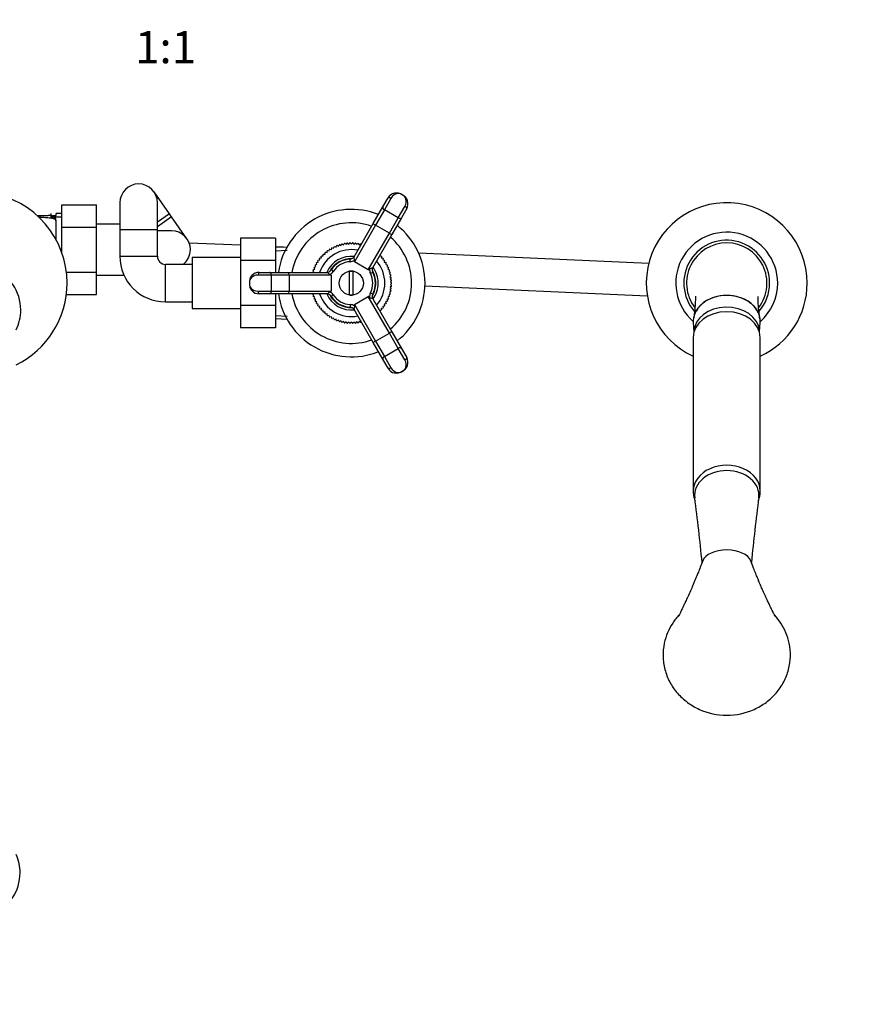
# Model space of a CAD drawing. Units: millimetres. Extents: x -450 to 1904, y 0 to 1578.
# Drawn here: x 637 to 954, y 0 to 367 of the extents above; entities that cross this region are included whole.
import ezdxf
from ezdxf import colors
from ezdxf.entities.mleader import LeaderData, LeaderLine
from ezdxf.enums import TextEntityAlignment as Align
from ezdxf.math import Vec2, Vec3

# ---------------------------------------------------------------- set-up
doc = ezdxf.new("R2010")
doc.units = ezdxf.units.MM
doc.layers.add('DV5_Défaut', color=7, linetype='Continuous')
doc.layers.add('Défaut', color=7, linetype='Continuous')
doc.styles.add('SEACAD_ArialB', font='arialbd.ttf')

# ---------------------------------------------------------------- blocks, each defined once
blk = doc.blocks.new('_DOT')
at = {"color": 0}
blk.add_line((0, 0), (-1, 0), dxfattribs=at)
at = {"color": 0, "const_width": 0.333}
blk.add_lwpolyline([(-0.1665, 0, 1), (0.1665, 0, 1)], format="xyb", close=True, dxfattribs=at)
blk = doc.blocks.new('SE4')
at = {"layer": 'DV5_Défaut', "color": 7, "linetype": 'Continuous'}
for p, q in [((692.85, 294.84), (687.1, 303.02)), ((779.98, 301.73), (779.37, 302.08)), ((652.67, 298.24), (665.67, 298.24)), ((652.67, 289.87), (652.67, 298.24)), ((665.67, 289.87), (665.67, 298.24)), ((674.37, 298.99), (674.37, 288.99)), ((688.37, 288.99), (688.37, 298.99)), ((772.45, 297.39), (774.4, 300.78)), ((775.44, 300.58), (773, 296.34)), ((778.19, 293.34), (780.64, 297.58)), ((643.44, 294.24), (644.67, 294.24)), ((644.67, 294.24), (647.64, 294.24)), ((644.67, 293.44), (644.67, 294.24)), ((648.67, 294.24), (647.64, 294.24)), ((648.67, 294.99), (648.67, 293.55)), ((648.67, 294.24), (650.67, 294.24)), ((650.67, 294.24), (650.67, 294.99)), ((652.67, 294.99), (650.67, 294.99)), ((692.85, 294.84), (688.37, 291.69)), ((693.65, 293.7), (692.85, 294.84)), ((768.86, 291.17), (772.45, 297.39)), ((773, 296.34), (769.68, 290.6)), ((778.19, 293.34), (773, 296.34)), ((781.33, 296.78), (779.37, 293.39)), ((644.67, 293.44), (644.3, 293.44)), ((644.67, 293.08), (644.67, 293.44)), ((652.67, 293.55), (648.67, 293.55)), ((650.67, 292.21), (650.67, 292.24)), ((650.67, 284.99), (650.67, 292.21)), ((674.37, 290.99), (665.67, 290.99)), ((693.65, 293.7), (688.37, 289.99)), ((699.4, 285.52), (693.65, 293.7)), ((761.73, 278.83), (768.86, 291.17)), ((769.68, 290.6), (761.82, 276.99)), ((774.88, 287.6), (769.68, 290.6)), ((774.88, 287.6), (778.19, 293.34)), ((779.37, 293.39), (775.78, 287.17)), ((652.67, 289.87), (665.67, 289.87)), ((652.67, 280.48), (652.67, 289.87)), ((665.67, 273.08), (665.67, 289.87)), ((674.37, 288.99), (688.37, 288.99)), ((674.37, 288.99), (674.37, 278.99)), ((688.37, 278.99), (688.37, 288.99)), ((693.67, 288.49), (688.37, 288.49)), ((767.02, 273.99), (774.88, 287.6)), ((775.78, 287.17), (768.66, 274.83)), ((719.37, 283.09), (700.23, 283.95)), ((719.37, 285.74), (719.37, 277.37)), ((732.37, 285.74), (719.37, 285.74)), ((732.37, 285.74), (732.37, 277.37)), ((754.97, 282.44), (755.18, 282.95)), ((755.38, 283.03), (755.88, 282.79)), ((755.88, 282.79), (756.13, 283.29)), ((756.33, 283.35), (756.81, 283.07)), ((756.81, 283.07), (757.09, 283.56)), ((757.3, 283.61), (757.76, 283.3)), ((757.76, 283.3), (758.07, 283.77)), ((758.28, 283.8), (758.73, 283.46)), ((758.73, 283.46), (759.06, 283.91)), ((759.28, 283.93), (759.7, 283.56)), ((759.7, 283.56), (760.06, 283.98)), ((760.28, 283.99), (760.67, 283.59)), ((760.67, 283.59), (761.07, 283.99)), ((761.28, 283.98), (761.65, 283.56)), ((761.65, 283.56), (762.07, 283.93)), ((762.28, 283.91), (762.62, 283.46)), ((762.62, 283.46), (763.06, 283.8)), ((763.27, 283.77), (763.58, 283.3)), ((763.58, 283.3), (764.04, 283.61)), ((764.25, 283.56), (764.36, 283.38)), ((735.41, 282.38), (732.37, 282.51)), ((736.68, 282.43), (732.37, 282.24)), ((732.42, 281.08), (736.73, 281.27)), ((749.62, 279.13), (750.18, 279.14)), ((750.18, 279.14), (750.17, 279.7)), ((750.32, 279.85), (750.88, 279.82)), ((750.88, 279.82), (750.91, 280.38)), ((751.07, 280.52), (751.62, 280.45)), ((751.62, 280.45), (751.69, 281.01)), ((751.86, 281.13), (752.41, 281.03)), ((752.41, 281.03), (752.51, 281.58)), ((752.69, 281.69), (753.23, 281.56)), ((753.23, 281.56), (753.37, 282.1)), ((753.56, 282.2), (754.09, 282.02)), ((754.09, 282.02), (754.26, 282.55)), ((754.45, 282.64), (754.97, 282.44)), ((771.17, 279.17), (771.17, 279.14)), ((771.17, 279.14), (771.72, 279.13)), ((871.57, 276.3), (785.82, 280.13)), ((674.37, 278.99), (688.37, 278.99)), ((691.37, 261.99), (691.37, 275.99)), ((701.37, 275.99), (691.37, 275.99)), ((701.37, 278.49), (701.37, 259.49)), ((719.37, 278.49), (701.37, 278.49)), ((719.37, 277.37), (719.37, 260.62)), ((732.37, 277.37), (719.37, 277.37)), ((732.37, 277.37), (732.37, 272.99)), ((747.43, 275.14), (747.24, 275.66)), ((747.33, 275.85), (747.87, 276.01)), ((747.87, 276.01), (747.71, 276.55)), ((747.82, 276.73), (748.36, 276.85)), ((748.36, 276.85), (748.24, 277.39)), ((748.37, 277.57), (748.92, 277.65)), ((748.92, 277.65), (748.83, 278.21)), ((748.97, 278.37), (749.52, 278.42)), ((749.52, 278.42), (749.48, 278.98)), ((760.24, 276.98), (760.19, 277.98)), ((767.02, 273.99), (761.82, 276.99)), ((771.87, 278.98), (771.82, 278.42)), ((771.82, 278.42), (772.38, 278.37)), ((772.51, 278.21), (772.43, 277.65)), ((772.43, 277.65), (772.98, 277.57)), ((773.1, 277.39), (772.98, 276.85)), ((772.98, 276.85), (773.52, 276.73)), ((773.63, 276.55), (773.47, 276.01)), ((773.47, 276.01), (774.01, 275.85)), ((774.11, 275.66), (773.91, 275.14)), ((654.42, 273.08), (665.67, 273.08)), ((665.67, 264.77), (665.67, 273.08)), ((665.67, 271.99), (675.88, 271.99)), ((730.82, 271.99), (725.93, 271.99)), ((726.28, 272.99), (730.19, 272.99)), ((730.19, 272.99), (737.37, 272.99)), ((730.82, 271.99), (730.82, 265.99)), ((737.45, 271.99), (730.82, 271.99)), ((737.37, 272.99), (751.62, 272.99)), ((737.45, 271.99), (737.45, 265.99)), ((753.17, 271.99), (737.45, 271.99)), ((746.23, 273.06), (746.73, 273.32)), ((746.73, 273.32), (746.47, 273.81)), ((746.54, 274.01), (747.05, 274.24)), ((747.05, 274.24), (746.82, 274.75)), ((746.9, 274.95), (747.43, 275.14)), ((753.97, 273.36), (753.13, 273.9)), ((753.17, 271.99), (753.17, 265.99)), ((759.92, 273.41), (759.92, 264.58)), ((761.42, 264.58), (761.42, 273.41)), ((767.8, 272.62), (768.69, 273.07)), ((773.91, 275.14), (774.44, 274.95)), ((774.52, 274.75), (774.3, 274.24)), ((774.3, 274.24), (774.81, 274.01)), ((774.88, 273.81), (774.62, 273.32)), ((774.62, 273.32), (775.11, 273.06)), ((775.17, 272.85), (774.87, 272.38)), ((774.87, 272.38), (775.35, 272.09)), ((775.39, 271.88), (775.07, 271.42)), ((722.67, 269.35), (722.67, 268.64)), ((775.07, 271.42), (775.52, 271.1)), ((775.55, 270.89), (775.2, 270.45)), ((775.2, 270.45), (775.63, 270.1)), ((775.64, 269.89), (775.26, 269.48)), ((775.26, 269.48), (775.67, 269.1)), ((775.67, 268.89), (775.26, 268.51)), ((775.26, 268.51), (775.64, 268.1)), ((654.41, 264.77), (665.67, 264.77)), ((725.93, 265.99), (730.82, 265.99)), ((730.19, 264.99), (726.28, 264.99)), ((737.37, 264.99), (730.19, 264.99)), ((730.82, 265.99), (737.45, 265.99)), ((732.37, 264.99), (732.37, 260.62)), ((751.62, 264.99), (737.37, 264.99)), ((737.45, 265.99), (753.17, 265.99)), ((746.73, 264.67), (746.23, 264.93)), ((746.47, 264.17), (746.73, 264.67)), ((753.97, 264.63), (753.13, 264.08)), ((767.8, 265.37), (768.69, 264.92)), ((775.11, 264.93), (774.62, 264.67)), ((774.62, 264.67), (774.88, 264.17)), ((775.35, 265.9), (774.87, 265.61)), ((774.87, 265.61), (775.17, 265.13)), ((775.52, 266.89), (775.07, 266.57)), ((775.07, 266.57), (775.39, 266.11)), ((775.63, 267.89), (775.2, 267.53)), ((775.2, 267.53), (775.55, 267.1)), ((788.15, 268.01), (871.04, 264.31)), ((691.37, 261.99), (701.37, 261.99)), ((747.05, 263.75), (746.54, 263.97)), ((746.82, 263.24), (747.05, 263.75)), ((747.43, 262.85), (746.9, 263.04)), ((747.24, 262.32), (747.43, 262.85)), ((747.87, 261.98), (747.33, 262.13)), ((747.71, 261.44), (747.87, 261.98)), ((748.36, 261.14), (747.82, 261.26)), ((748.24, 260.59), (748.36, 261.14)), ((760.24, 261), (760.19, 260.01)), ((761.82, 261), (767.02, 264)), ((761.82, 261), (769.68, 247.38)), ((774.88, 250.38), (767.02, 264)), ((768.66, 263.15), (775.78, 250.82)), ((773.52, 261.26), (772.98, 261.14)), ((772.98, 261.14), (773.1, 260.59)), ((774.01, 262.13), (773.47, 261.98)), ((773.47, 261.98), (773.63, 261.44)), ((774.44, 263.04), (773.91, 262.85)), ((773.91, 262.85), (774.11, 262.32)), ((774.81, 263.97), (774.3, 263.75)), ((774.3, 263.75), (774.52, 263.24)), ((701.37, 259.49), (719.37, 259.49)), ((719.37, 260.62), (719.37, 252.27)), ((732.37, 260.62), (719.37, 260.62)), ((732.37, 260.62), (732.37, 252.27)), ((748.92, 260.33), (748.37, 260.42)), ((748.83, 259.78), (748.92, 260.33)), ((749.52, 259.57), (748.97, 259.61)), ((749.48, 259.01), (749.52, 259.57)), ((750.18, 258.84), (749.62, 258.85)), ((750.17, 258.29), (750.18, 258.84)), ((750.88, 258.17), (750.32, 258.14)), ((750.91, 257.61), (750.88, 258.17)), ((751.62, 257.54), (751.07, 257.47)), ((751.69, 256.98), (751.62, 257.54)), ((768.86, 246.82), (761.73, 259.15)), ((771.72, 258.85), (771.17, 258.84)), ((771.17, 258.84), (771.17, 258.82)), ((772.38, 259.61), (771.82, 259.57)), ((771.82, 259.57), (771.87, 259.01)), ((772.98, 260.42), (772.43, 260.33)), ((772.43, 260.33), (772.51, 259.78)), ((732.37, 255.74), (736.68, 255.55)), ((732.42, 256.9), (736.73, 256.71)), ((752.41, 256.96), (751.86, 256.85)), ((752.51, 256.41), (752.41, 256.96)), ((753.23, 256.43), (752.69, 256.29)), ((753.37, 255.89), (753.23, 256.43)), ((754.09, 255.96), (753.56, 255.79)), ((754.26, 255.43), (754.09, 255.96)), ((754.97, 255.55), (754.45, 255.34)), ((755.18, 255.03), (754.97, 255.55)), ((755.88, 255.2), (755.38, 254.96)), ((756.13, 254.7), (755.88, 255.2)), ((756.81, 254.91), (756.33, 254.64)), ((757.09, 254.43), (756.81, 254.91)), ((757.76, 254.69), (757.3, 254.38)), ((758.07, 254.22), (757.76, 254.69)), ((758.73, 254.52), (758.28, 254.19)), ((759.06, 254.08), (758.73, 254.52)), ((759.7, 254.43), (759.28, 254.06)), ((760.06, 254.01), (759.7, 254.43)), ((760.67, 254.39), (760.28, 254)), ((761.07, 254), (760.67, 254.39)), ((761.65, 254.43), (761.28, 254.01)), ((762.07, 254.06), (761.65, 254.43)), ((762.62, 254.52), (762.28, 254.08)), ((763.06, 254.19), (762.62, 254.52)), ((763.58, 254.69), (763.27, 254.22)), ((764.04, 254.38), (763.58, 254.69)), ((764.36, 254.61), (764.25, 254.43)), ((888.18, 254.38), (888.4, 250.74)), ((912.94, 250.8), (913.16, 254.38)), ((732.37, 252.27), (719.37, 252.27)), ((769.68, 247.38), (774.88, 250.38)), ((778.19, 244.64), (774.88, 250.38)), ((775.78, 250.82), (779.37, 244.6)), ((772.45, 240.6), (768.86, 246.82)), ((769.68, 247.38), (773, 241.64)), ((888.17, 248.74), (888.17, 191.47)), ((913.17, 191.47), (913.17, 248.74)), ((773, 241.64), (778.19, 244.64)), ((780.64, 240.41), (778.19, 244.64)), ((779.37, 244.6), (781.33, 241.21)), ((774.4, 237.21), (772.45, 240.6)), ((773, 241.64), (775.44, 237.41)), ((779.37, 235.91), (779.98, 236.26))]:
    blk.add_line(p, q, dxfattribs=at)
blk.add_circle((760.67, 268.99), 4.5, dxfattribs=at)
for centre, radius, start, end in [((681.37, 298.99), 7, 0, 180), ((620.67, 268.99), 34, 0, 243.821), ((777.52, 299), 3.59, 53.4121, 150.3039), ((778.23, 298.59), 3.59, 329.6961, 66.5879), ((900.67, 268.99), 30, 0, 245.3757), ((647.73, 291.21), 3.04, 28.7628, 91.6475), ((648.67, 292.24), 2, 0, 90), ((760.67, 268.99), 27.5, 68.3636, 171.6364), ((760.67, 268.99), 22.5, 70.2403, 169.7597), ((760.67, 268.99), 27.5, 0, 51.6364), ((693.67, 281.49), 7, 0, 90), ((900.67, 268.99), 19, 0, 228.8652), ((760.67, 268.99), 15, 110.6571, 111.4705), ((760.67, 268.99), 15, 106.8274, 107.6407), ((760.67, 268.99), 15, 102.9976, 103.8109), ((760.67, 268.99), 15, 99.1678, 99.9811), ((760.67, 268.99), 15, 95.338, 96.1514), ((760.67, 268.99), 15, 91.5082, 92.3216), ((760.67, 268.99), 15, 87.6784, 88.4918), ((760.67, 268.99), 15, 83.8486, 84.662), ((760.67, 268.99), 15, 80.0189, 80.8322), ((760.67, 268.99), 15, 76.1891, 77.0024), ((760.67, 268.99), 22.5, 0, 49.7597), ((900.67, 268.99), 16, 0, 221.2295), ((900.67, 268.99), 15, 90, 217.3678), ((900.67, 268.99), 15, 322.6496, 90), ((693.67, 281.49), 7, 308.2132, 0), ((760.67, 268.99), 12.5, 78.6629, 161.3371), ((760.67, 268.99), 15, 137.4657, 138.279), ((760.67, 268.99), 15, 133.6359, 134.4492), ((760.67, 268.99), 15, 129.8061, 130.6194), ((760.67, 268.99), 15, 125.9763, 126.7897), ((760.67, 268.99), 15, 122.1465, 122.9599), ((760.67, 268.99), 15, 118.3167, 119.1301), ((760.67, 268.99), 15, 114.4869, 115.3003), ((760.67, 268.99), 15, 41.721, 42.5343), ((620.67, 258.99), 16.75, 0, 206.4244), ((691.37, 278.99), 17, 180, 270), ((691.37, 278.99), 3, 180, 270), ((760.67, 268.99), 15, 152.7848, 153.5982), ((760.67, 268.99), 15, 148.955, 149.7684), ((760.67, 268.99), 15, 145.1252, 145.9386), ((760.67, 268.99), 15, 141.2954, 142.1088), ((760.67, 268.99), 10, 83.5829, 156.4171), ((760.67, 268.99), 9.15, 88.7147, 151.2853), ((760.67, 268.99), 9, 93.0557, 146.9443), ((760.67, 268.99), 8, 93.0557, 146.9443), ((760.08, 279.98), 2, 273.0557, 330), ((760.08, 279.98), 3, 273.0557, 305.4995), ((760.67, 268.99), 12.5, 0, 41.3371), ((760.67, 268.99), 15, 37.8912, 38.7046), ((760.67, 268.99), 15, 34.0614, 34.8748), ((760.67, 268.99), 15, 30.2316, 31.045), ((760.67, 268.99), 15, 26.4018, 27.2152), ((726.26, 269.41), 3.59, 89.6961, 186.5879), ((760.67, 268.99), 15, 160.4444, 161.2577), ((760.67, 268.99), 15, 156.6146, 157.428), ((751.45, 274.99), 2, 270, 326.9443), ((751.45, 274.99), 3, 294.5005, 326.9443), ((760.67, 268.99), 4.48, 80.3632, 99.6368), ((770.48, 273.98), 3, 174.5005, 206.9443), ((760.67, 268.99), 8, 333.0557, 26.9443), ((770.48, 273.98), 2, 150, 206.9443), ((760.67, 268.99), 9.15, 0, 31.2853), ((760.67, 268.99), 9, 333.0557, 26.9443), ((760.67, 268.99), 10, 0, 36.4171), ((760.67, 268.99), 15, 22.572, 23.3854), ((760.67, 268.99), 15, 18.7423, 19.5556), ((760.67, 268.99), 15, 14.9125, 15.7258), ((760.67, 268.99), 15, 11.0827, 11.896), ((620.67, 268.99), 34, 296.179, 0), ((726.26, 268.58), 3.59, 173.4121, 270.3039), ((760.67, 268.99), 9.15, 328.7147, 0), ((760.67, 268.99), 10, 323.5829, 0), ((760.67, 268.99), 12.5, 318.6629, 0), ((760.67, 268.99), 22.5, 310.2403, 0), ((760.67, 268.99), 15, 7.2529, 8.0663), ((760.67, 268.99), 15, 3.4231, 4.2365), ((760.67, 268.99), 15, 355.7635, 356.5769), ((760.67, 268.99), 15, 359.5933, 0.4067), ((760.67, 268.99), 27.5, 308.3636, 0), ((900.67, 268.99), 16, 318.9539, 0), ((900.67, 268.99), 19, 310.818, 0), ((900.67, 268.99), 30, 294.6243, 360), ((760.67, 268.99), 27.5, 188.3636, 291.6364), ((760.67, 268.99), 22.5, 190.2403, 289.7597), ((760.67, 268.99), 12.5, 198.6629, 281.3371), ((751.45, 262.99), 2, 33.0557, 90), ((760.67, 268.99), 10, 203.5829, 276.4171), ((760.67, 268.99), 9.15, 208.7147, 271.2853), ((751.45, 262.99), 3, 33.0557, 65.4995), ((760.67, 268.99), 8, 213.0557, 266.9443), ((760.67, 268.99), 4.48, 260.3632, 279.6368), ((770.48, 264.01), 3, 153.0557, 185.4995), ((770.48, 264.01), 2, 153.0557, 210), ((760.67, 268.99), 15, 344.2742, 345.0875), ((760.67, 268.99), 15, 348.104, 348.9173), ((760.67, 268.99), 15, 351.9337, 352.7471), ((760.67, 268.99), 15, 198.7423, 199.5556), ((760.67, 268.99), 15, 202.572, 203.3854), ((760.67, 268.99), 15, 206.4018, 207.2152), ((760.67, 268.99), 15, 210.2316, 211.045), ((760.67, 268.99), 9, 213.0557, 266.9443), ((760.08, 258.01), 3, 54.5005, 86.9443), ((760.67, 268.99), 15, 328.955, 329.7684), ((760.67, 268.99), 15, 332.7848, 333.5982), ((760.67, 268.99), 15, 336.6146, 337.428), ((760.67, 268.99), 15, 340.4444, 341.2577), ((620.67, 258.99), 16.75, 333.5756, 0), ((760.67, 268.99), 15, 214.0614, 214.8748), ((760.67, 268.99), 15, 217.8912, 218.7046), ((760.67, 268.99), 15, 221.721, 222.5343), ((760.67, 268.99), 15, 225.5508, 226.3641), ((760.67, 268.99), 15, 229.3806, 230.1939), ((760.08, 258.01), 2, 30, 86.9443), ((760.67, 268.99), 15, 317.4657, 318.279), ((760.67, 268.99), 15, 321.2954, 322.1088), ((760.67, 268.99), 15, 325.1252, 325.9386), ((760.67, 268.99), 15, 233.2103, 234.0237), ((760.67, 268.99), 15, 237.0401, 237.8535), ((760.67, 268.99), 15, 240.8699, 241.6833), ((760.67, 268.99), 15, 244.6997, 245.5131), ((760.67, 268.99), 15, 248.5295, 249.3429), ((760.67, 268.99), 15, 252.3593, 253.1726), ((760.67, 268.99), 15, 256.1891, 257.0024), ((760.67, 268.99), 15, 260.0189, 260.8322), ((760.67, 268.99), 15, 263.8486, 264.662), ((760.67, 268.99), 15, 267.6784, 268.4918), ((760.67, 268.99), 15, 271.5082, 272.3216), ((760.67, 268.99), 15, 275.338, 276.1514), ((760.67, 268.99), 15, 279.1678, 279.9811), ((760.67, 268.99), 15, 282.9976, 283.8109), ((778.23, 239.4), 3.59, 293.4121, 30.3039), ((777.52, 238.99), 3.59, 209.6961, 306.5879), ((140.92, 91.7), 754.12, 5.5646, 7.40898), ((1660.43, 91.7), 754.12, 172.59102, 174.43531), ((900.67, 128.82), 24.19, 137.092, 146.4483), ((900.67, 128.82), 24.19, 33.5517, 42.2882), ((899.02, 130.08), 22.11, 146.81, 167.9498), ((902.32, 130.08), 22.11, 12.0501, 33.1901), ((620.67, 48.99), 16.5, 155.38, 0), ((620.67, 48.99), 16.5, 0, 24.62)]:
    blk.add_arc(centre, radius, start, end, dxfattribs=at)
for centre, major_axis, ratio, start_param, end_param in [((775.27, 300.28), (0.866, -0.5), 0.347542, 1.570796, 3.141593), ((780.46, 297.28), (0.866, -0.5), 0.347542, 0, 1.570796), ((773.31, 296.89), (0.866, -0.5), 0.630422, 3.141593, 4.712389), ((644.67, 291.39), (6, 0), 0.707107, 0, 0.305425), ((769.72, 290.67), (0.866, -0.5), 0.078191, 3.141593, 4.712389), ((778.51, 293.89), (0.866, -0.5), 0.630422, 4.712389, 6.283185), ((774.92, 287.67), (0.866, -0.5), 0.078191, 4.712389, 6.283185), ((768.22, 288.06), (-6.39, -11.08), 0.078191, 6.00966, 6.283185), ((726.28, 271.99), (0, 1), 0.347542, 0, 1.570796), ((730.19, 271.99), (0, 1), 0.630422, 4.712389, 6.283185), ((737.37, 271.99), (0, 1), 0.078191, 4.712389, 6.283185), ((740.38, 271.99), (-12.79, 0), 0.078191, 3.141593, 3.415118), ((773.41, 285.06), (6.39, 11.08), 0.078191, 3.141593, 3.415118), ((726.28, 265.99), (0, 1), 0.347542, 1.570796, 3.141593), ((730.19, 265.99), (0, 1), 0.630422, 3.141593, 4.712389), ((737.37, 265.99), (0, 1), 0.078191, 3.141593, 4.712389), ((740.38, 265.99), (12.79, 0), 0.078191, 6.00966, 6.283185), ((900.67, 254.81), (-12.5, 0), 0.766044, 3.09574, 6.283185), ((768.22, 249.92), (6.39, -11.08), 0.078191, 3.141593, 3.415118), ((773.41, 252.92), (-6.39, 11.08), 0.078191, 6.00966, 6.283185), ((900.67, 248.74), (-12.5, 0), 0.766044, 3.141593, 6.283185), ((900.67, 250.64), (12.25, 0), 0.766044, 0.079997, 3.114353), ((900.67, 254.81), (-12.5, 0), 0.766044, 0, 0.045853), ((774.92, 250.32), (-0.866, -0.5), 0.078191, 3.141593, 4.712389), ((769.72, 247.32), (-0.866, -0.5), 0.078191, 4.712389, 6.283185), ((778.51, 244.1), (-0.866, -0.5), 0.630422, 3.141593, 4.712389), ((773.31, 241.1), (-0.866, -0.5), 0.630422, 4.712389, 6.283185), ((780.46, 240.71), (-0.866, -0.5), 0.347542, 1.570796, 3.141593), ((775.27, 237.71), (-0.866, -0.5), 0.347542, 0, 1.570796), ((900.67, 191.47), (-12.5, 0), 0.766044, 3.140151, 6.282572), ((900.67, 189.89), (12, 0), 0.766044, 1.570796, 3.245175), ((900.67, 189.89), (-12, 0), 0.766044, 3.037803, 4.712389), ((900.67, 164.45), (9.14, 0), 0.548877, 1.570796, 2.947565), ((900.67, 164.45), (-9.14, 0), 0.548877, 3.335866, 4.712389)]:
    blk.add_ellipse(centre, major_axis=major_axis, ratio=ratio, start_param=start_param, end_param=end_param, dxfattribs=at)
for points, knots in [([(779.37, 302.08), (778.87, 302.37), (778.27, 302.47), (776.87, 302.15), (776.02, 301.58), (775.44, 300.58)], [0, 0, 0, 0, 0.453794, 0.453794, 1, 1, 1, 1]), ([(780.64, 297.58), (781.22, 298.58), (781.28, 299.6), (780.86, 300.97), (780.48, 301.44), (779.98, 301.73)], [0, 0, 0, 0, 0.546206, 0.546206, 1, 1, 1, 1]), ([(650.39, 292.67), (650.22, 292.79), (649.97, 292.89), (649.47, 293.03), (649.28, 293.08), (648.85, 293.16), (648.62, 293.2), (648.12, 293.26), (647.85, 293.29), (647.28, 293.35), (646.98, 293.37), (646.35, 293.4), (646.02, 293.42), (645.35, 293.43), (645.01, 293.44), (644.67, 293.44)], [0, 0, 0, 0, 0.25, 0.25, 0.375, 0.375, 0.5, 0.5, 0.625, 0.625, 0.75, 0.75, 0.875, 0.875, 1, 1, 1, 1]), ([(761.83, 277.54), (761.84, 277.6), (761.85, 277.67), (761.85, 277.81), (761.85, 277.88), (761.81, 278.08), (761.76, 278.2), (761.69, 278.41), (761.66, 278.5), (761.66, 278.62), (761.66, 278.66), (761.68, 278.74), (761.7, 278.78), (761.73, 278.83)], [0, 0, 0, 0, 0.125, 0.125, 0.25, 0.25, 0.5, 0.5, 0.75, 0.75, 0.875, 0.875, 1, 1, 1, 1]), ([(725.93, 271.99), (724.77, 271.99), (723.85, 271.54), (722.88, 270.49), (722.67, 269.92), (722.67, 269.35)], [0, 0, 0, 0, 0.5462057, 0.5462057, 1, 1, 1, 1]), ([(752.7, 272.26), (752.56, 272.3), (752.44, 272.38), (752.23, 272.56), (752.15, 272.66), (752.01, 272.82), (751.94, 272.89), (751.84, 272.95), (751.8, 272.97), (751.72, 272.99), (751.68, 272.99), (751.62, 272.99)], [0, 0, 0, 0, 0.25, 0.25, 0.5, 0.5, 0.75, 0.75, 0.875, 0.875, 1, 1, 1, 1]), ([(767.49, 274.27), (767.59, 274.37), (767.72, 274.43), (767.98, 274.52), (768.1, 274.54), (768.32, 274.58), (768.41, 274.61), (768.52, 274.66), (768.55, 274.68), (768.61, 274.74), (768.63, 274.78), (768.66, 274.83)], [0, 0, 0, 0, 0.25, 0.25, 0.5, 0.5, 0.75, 0.75, 0.875, 0.875, 1, 1, 1, 1]), ([(722.67, 268.64), (722.67, 268.06), (722.88, 267.5), (723.85, 266.45), (724.77, 265.99), (725.93, 265.99)], [0, 0, 0, 0, 0.453794, 0.453794, 1, 1, 1, 1]), ([(752.7, 265.72), (752.63, 265.7), (752.56, 265.68), (752.44, 265.61), (752.39, 265.57), (752.23, 265.43), (752.15, 265.33), (752.01, 265.17), (751.94, 265.1), (751.84, 265.03), (751.8, 265.02), (751.72, 265), (751.68, 264.99), (751.62, 264.99)], [0, 0, 0, 0, 0.125, 0.125, 0.25, 0.25, 0.5, 0.5, 0.75, 0.75, 0.875, 0.875, 1, 1, 1, 1]), ([(767.49, 263.72), (767.54, 263.67), (767.6, 263.63), (767.72, 263.56), (767.78, 263.53), (767.97, 263.47), (768.1, 263.45), (768.32, 263.4), (768.41, 263.38), (768.52, 263.33), (768.55, 263.3), (768.61, 263.24), (768.63, 263.21), (768.66, 263.15)], [0, 0, 0, 0, 0.125, 0.125, 0.25, 0.25, 0.5, 0.5, 0.75, 0.75, 0.875, 0.875, 1, 1, 1, 1]), ([(888.97, 264.12), (888.97, 264.12), (888.97, 264.1), (888.98, 263.95), (888.99, 263.62), (888.99, 263.04), (888.96, 262.14), (888.89, 260.87), (888.76, 259.33), (888.57, 257.64), (888.45, 256.58), (888.38, 256.04)], [0, 0, 0, 0, 0.059269, 0.124804, 0.188627, 0.271886, 0.378813, 0.510137, 0.667633, 0.852004, 1, 1, 1, 1]), ([(900.67, 264.39), (899.03, 264.39), (897.41, 264.14), (894.41, 263.17), (893.03, 262.46), (890.75, 260.69), (889.83, 259.62), (889.22, 258.46), (889.21, 258.45), (889.2, 258.44)], [0, 0, 0, 0, 0.332125, 0.332125, 0.664251, 0.664251, 0.996376, 0.996376, 1, 1, 1, 1]), ([(912.37, 257.97), (912.29, 258.14), (912.21, 258.3), (911.82, 259.05), (911.44, 259.6), (910.54, 260.64), (910.02, 261.13), (908.31, 262.46), (906.93, 263.17), (903.95, 264.13), (902.31, 264.39), (900.67, 264.39)], [0, 0, 0, 0, 0.045609, 0.045609, 0.204674, 0.204674, 0.363739, 0.363739, 0.68187, 0.68187, 1, 1, 1, 1]), ([(913, 255.7), (912.92, 256.33), (912.8, 257.41), (912.61, 259.09), (912.48, 260.54), (912.41, 261.71), (912.37, 262.59), (912.35, 263.26), (912.35, 263.74), (912.36, 263.98), (912.36, 264.02), (912.36, 264.02)], [0, 0, 0, 0, 0.159928, 0.326115, 0.467391, 0.584129, 0.677074, 0.74796, 0.846416, 0.94884, 1, 1, 1, 1]), ([(761.83, 260.45), (761.86, 260.31), (761.86, 260.17), (761.8, 259.9), (761.76, 259.78), (761.69, 259.58), (761.66, 259.49), (761.66, 259.37), (761.66, 259.33), (761.68, 259.25), (761.7, 259.21), (761.73, 259.15)], [0, 0, 0, 0, 0.25, 0.25, 0.5, 0.5, 0.75, 0.75, 0.875, 0.875, 1, 1, 1, 1]), ([(888.16, 248.98), (888.16, 248.91), (888.17, 248.83), (888.17, 248.76), (888.17, 248.74)], [0, 0, 0, 0, 0.851814, 1, 1, 1, 1]), ([(779.98, 236.26), (780.48, 236.55), (780.86, 237.01), (781.28, 238.38), (781.22, 239.4), (780.64, 240.41)], [0, 0, 0, 0, 0.453794, 0.453794, 1, 1, 1, 1]), ([(775.44, 237.41), (776.02, 236.4), (776.87, 235.84), (778.27, 235.52), (778.87, 235.62), (779.37, 235.91)], [0, 0, 0, 0, 0.546206, 0.546206, 1, 1, 1, 1]), ([(888.17, 191.48), (888.19, 190.98), (888.22, 190.13), (888.49, 188.89), (888.74, 188.15), (888.86, 187.85)], [0, 0, 0, 0, 0.366025, 0.73884, 1, 1, 1, 1]), ([(912.48, 187.84), (912.52, 187.93), (912.72, 188.47), (913, 189.48), (913.17, 190.64), (913.15, 191.25), (913.15, 191.45)], [0, 0, 0, 0, 0.080429, 0.469793, 0.852931, 1, 1, 1, 1]), ([(891.71, 165.43), (891.38, 164.56), (890.9, 163.26), (890.15, 161.36), (889.57, 159.92), (889.07, 158.7), (888.58, 157.52), (887.93, 155.99), (887.12, 154.13), (886.2, 152.11), (885.37, 150.34), (884.74, 149.02), (884.24, 147.98), (883.76, 146.96), (883.23, 145.86), (882.84, 145.09), (882.65, 144.76), (882.61, 144.69), (882.61, 144.68), (882.61, 144.68)], [0, 0, 0, 0, 0.104517, 0.185005, 0.245143, 0.294242, 0.345377, 0.398745, 0.4918, 0.588502, 0.664197, 0.724377, 0.762207, 0.802432, 0.86591, 0.926064, 0.95902, 0.994429, 1, 1, 1, 1]), ([(918.74, 144.67), (918.74, 144.67), (918.73, 144.7), (918.64, 144.85), (918.44, 145.22), (918.16, 145.77), (917.81, 146.49), (917.42, 147.29), (917.07, 148.05), (916.75, 148.72), (916.32, 149.62), (915.67, 150.97), (914.86, 152.73), (914.06, 154.51), (913.43, 155.95), (912.95, 157.08), (912.54, 158.05), (912.05, 159.23), (911.41, 160.81), (910.55, 162.98), (910, 164.44), (909.63, 165.43)], [0, 0, 0, 0, 0.022854, 0.055088, 0.090524, 0.128805, 0.167656, 0.207552, 0.243011, 0.27018, 0.295908, 0.362354, 0.447134, 0.526328, 0.594952, 0.635894, 0.67334, 0.721195, 0.789324, 0.880944, 1, 1, 1, 1]), ([(877.39, 134.7), (877.05, 133.09), (876.89, 131.43), (876.97, 128.12), (877.2, 126.5), (878.03, 123.29), (878.64, 121.71), (880.2, 118.77), (881.16, 117.37), (883.38, 114.8), (884.63, 113.65), (887.38, 111.61), (888.9, 110.72), (893.62, 108.6), (897.13, 107.84), (904.21, 107.84), (907.72, 108.6), (912.45, 110.72), (913.97, 111.61), (916.71, 113.64), (917.96, 114.8), (920.19, 117.38), (921.14, 118.77), (922.7, 121.72), (923.31, 123.29), (924.56, 128.09), (924.63, 131.48), (923.95, 134.7)], [0, 0, 0, 0, 0.0625, 0.0625, 0.125, 0.125, 0.1875, 0.1875, 0.25, 0.25, 0.3125, 0.3125, 0.375, 0.375, 0.5, 0.5, 0.625, 0.625, 0.6875, 0.6875, 0.75, 0.75, 0.8125, 0.8125, 0.875, 0.875, 1, 1, 1, 1])]:
    blk.add_open_spline(points, degree=3, knots=knots, dxfattribs=at)

msp = doc.modelspace()

# ---------------------------------------------------------------- block references
at = {"layer": 'Défaut'}
msp.add_blockref('SE4', (0, 0), dxfattribs=at)

# ---------------------------------------------------------------- texts
at = {"layer": 'Défaut', "color": 7, "linetype": 'Continuous', "style": 'SEACAD_ArialB'}
msp.add_text('1:1', height=12, dxfattribs=at).set_placement((680.05, 363), align=Align.TOP_LEFT)

# ---------------------------------------------------------------- leaders
at = {"layer": 'Défaut', "color": 7, "linetype": 'Continuous'}
ml = msp.add_multileader_mtext('Standard', dxfattribs=at)
ml.set_content('{\\pxsm0.9;\\fSolid Edge ISO|b1||i0||c0|p34;\\W1.;18/10/2021\\P}', color=256)
ml.set_leader_properties()
ml.set_arrow_properties(name='DOT')
ml.build(insert=Vec2(0, 0))
ml.multileader.update_dxf_attribs({"leader_type": 0, "dogleg_length": 0, "arrow_head_size": 12})
ctx = ml.context
ctx.base_point, ctx.char_height, ctx.arrow_head_size, ctx.landing_gap_size = Vec3(1303.11, 1570.66), 12, 12, 4.2
notes = []
notes.append((ctx, [(0, (0, 0, 0), (0, 0), (1, 0), 1, [])]))
ctx.mtext.insert = Vec3(1305.11, 1576.78)
for ctx, leaders in notes:
    for number, flags, end, landing, length, lines in leaders:
        leader = LeaderData()
        leader.index, (leader.has_last_leader_line, leader.has_dogleg_vector, leader.attachment_direction) = number, flags
        leader.last_leader_point, leader.dogleg_vector, leader.dogleg_length = Vec3(end), Vec3(landing), length
        for number, points, colour, breaks in lines:
            line = LeaderLine()
            line.index, line.vertices, line.color, line.breaks = number, Vec3.list(points), colors.encode_raw_color(colour), breaks
            leader.lines.append(line)
        ctx.leaders.append(leader)

doc.saveas('drawing.dxf')
